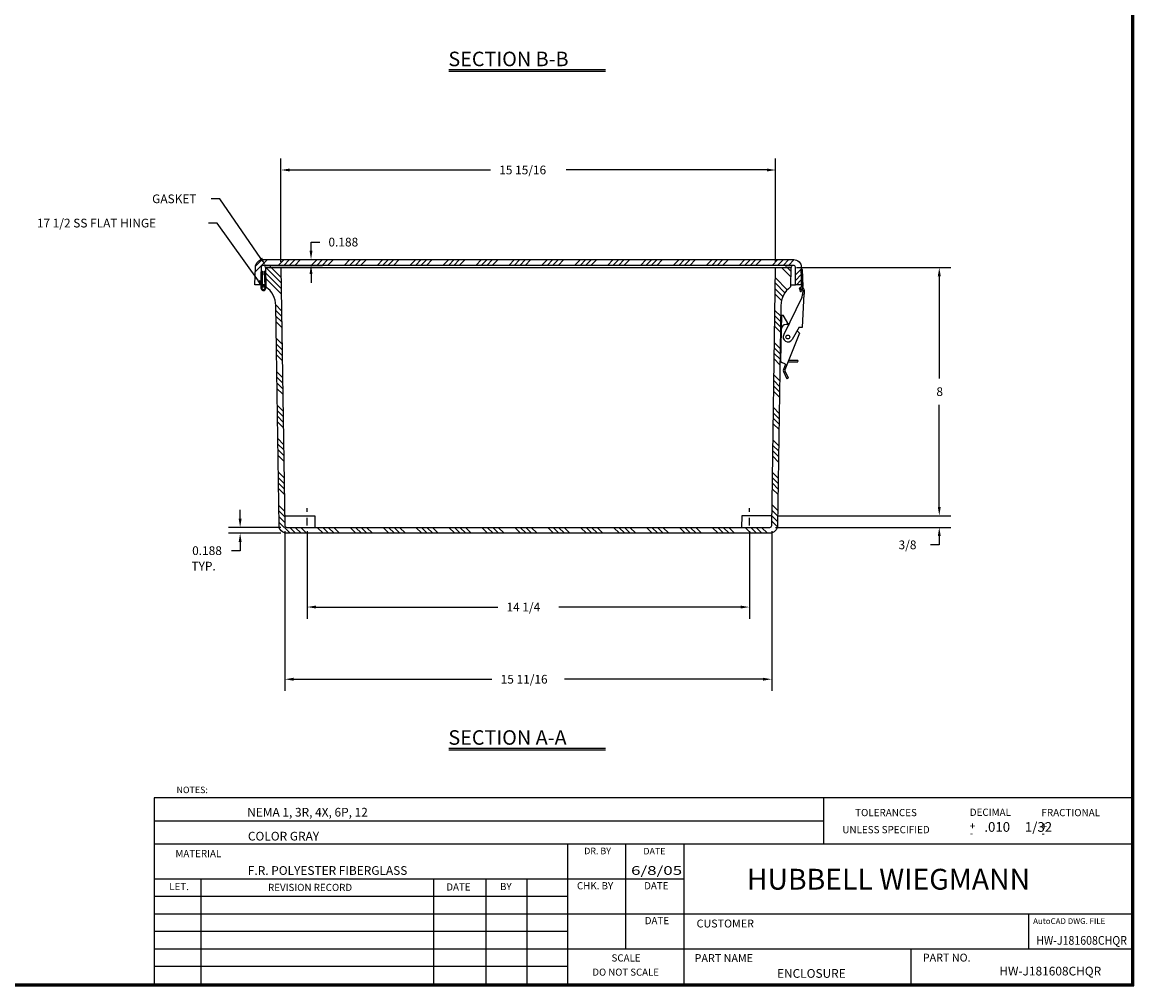
# Model space of a CAD drawing. Extents: x 0 to 96, y 0 to 62.6.
# Drawn here: x 60.2 to 96, y 0 to 31.1 of the extents above; entities that cross this region are included whole.
import ezdxf
from ezdxf.enums import TextEntityAlignment as Align

# ---------------------------------------------------------------- set-up
doc = ezdxf.new("R2010")
doc.units = 0
doc.header["$MEASUREMENT"] = 0
doc.layers.get('0').update_dxf_attribs({"linetype": 'CONTINUOUS'})
for name, color, linetype in [('DIM', 3, 'CONTINUOUS'), ('HATCH', 4, 'CONTINUOUS'), ('TITLE', 1, 'CONTINUOUS')]:
    doc.layers.add(name, color=color, linetype=linetype)
doc.styles.add('COMPLEX', font='ROMANC')
doc.styles.add('ITALIC', font='txt')
doc.styles.add('STYLE1', font='swiss.ttf')
doc.dimstyles.get("Standard").update_dxf_attribs({"dimtxt": 0.18, "dimasz": 0.18, "dimexe": 0.18, "dimexo": 0.0625, "dimgap": 0.09, "dimtad": 0, "dimtih": 1, "dimtoh": 1, "dimdec": 4, "dimzin": 0, "dimdsep": 46, "dimtxsty": 'STANDARD', "dimcen": 0.09, "dimadec": 0, "dimazin": 0, "dimtfac": 1, "dimtdec": 4, "dimtofl": 0, "dimtmove": 0, "dimatfit": 3, "dimfxl": 1, "dimtolj": 1, "dimtzin": 0, "dimarcsym": 0})

# ---------------------------------------------------------------- blocks, each defined once
blk = doc.blocks.new('*D4')
at = {"color": 0, "linetype": 'ByBlock'}
for p, q in [((65.514, 14.647), (65.514, 11.83)), ((79.764, 14.647), (79.764, 11.83)), ((65.795, 12.205), (71.655, 12.205)), ((79.483, 12.205), (73.622, 12.205))]:
    blk.add_line(p, q, dxfattribs=at)
for points in [[(65.795, 12.158), (65.795, 12.252), (65.514, 12.205)], [(79.483, 12.158), (79.483, 12.252), (79.764, 12.205)]]:
    blk.add_solid(points, dxfattribs=at)
blk.add_text('14 1/4', height=0.281, dxfattribs=at).set_placement((71.936, 12.064))
blk = doc.blocks.new('*D5')
at = {"color": 0, "linetype": 'ByBlock'}
for p, q in [((64.794, 14.646), (64.794, 9.504)), ((80.484, 14.646), (80.484, 9.504)), ((65.075, 9.879), (71.468, 9.879)), ((80.203, 9.879), (73.81, 9.879))]:
    blk.add_line(p, q, dxfattribs=at)
for points in [[(65.075, 9.832), (65.075, 9.926), (64.794, 9.879)], [(80.203, 9.832), (80.203, 9.926), (80.484, 9.879)]]:
    blk.add_solid(points, dxfattribs=at)
blk.add_text('15 11/16', height=0.281, dxfattribs=at).set_placement((71.749, 9.738))
blk = doc.blocks.new('*D26')
at = {"color": 0, "linetype": 'ByBlock'}
for p, q in [((65.638, 23.685), (65.638, 23.966)), ((65.638, 23.966), (65.919, 23.966)), ((64.281, 23.404), (66.013, 23.404)), ((64.281, 23.217), (66.013, 23.217)), ((65.638, 22.936), (65.638, 22.655))]:
    blk.add_line(p, q, dxfattribs=at)
for points in [[(65.685, 23.685), (65.591, 23.685), (65.638, 23.404)], [(65.685, 22.936), (65.591, 22.936), (65.638, 23.217)]]:
    blk.add_solid(points, dxfattribs=at)
blk.add_text('0.188', height=0.281, dxfattribs=at).set_placement((66.2, 23.826))
blk = doc.blocks.new('*X0')
at = {"color": 0}
for p, q in [((63.839, 23.003), (64.24, 23.404)), ((63.846, 23.188), (64.061, 23.402)), ((64.583, 23.217), (64.77, 23.404)), ((64.759, 23.217), (64.947, 23.404)), ((64.936, 23.217), (65.124, 23.404)), ((65.113, 23.217), (65.3, 23.404)), ((65.643, 23.217), (65.831, 23.404)), ((65.82, 23.217), (66.007, 23.404)), ((65.997, 23.217), (66.184, 23.404)), ((66.174, 23.217), (66.361, 23.404)), ((66.704, 23.217), (66.891, 23.404)), ((66.881, 23.217), (67.068, 23.404)), ((67.057, 23.217), (67.245, 23.404)), ((67.234, 23.217), (67.422, 23.404)), ((67.764, 23.217), (67.952, 23.404)), ((67.941, 23.217), (68.129, 23.404)), ((68.118, 23.217), (68.306, 23.404)), ((68.295, 23.217), (68.482, 23.404)), ((68.825, 23.217), (69.013, 23.404)), ((69.002, 23.217), (69.189, 23.404)), ((69.179, 23.217), (69.366, 23.404)), ((69.355, 23.217), (69.543, 23.404)), ((69.886, 23.217), (70.073, 23.404)), ((70.063, 23.217), (70.25, 23.404)), ((70.239, 23.217), (70.427, 23.404)), ((70.416, 23.217), (70.604, 23.404)), ((70.946, 23.217), (71.134, 23.404)), ((71.123, 23.217), (71.311, 23.404)), ((71.3, 23.217), (71.488, 23.404)), ((71.477, 23.217), (71.664, 23.404)), ((72.007, 23.217), (72.195, 23.404)), ((72.184, 23.217), (72.371, 23.404)), ((72.361, 23.217), (72.548, 23.404)), ((72.537, 23.217), (72.725, 23.404)), ((73.068, 23.217), (73.255, 23.404)), ((73.245, 23.217), (73.432, 23.404)), ((73.421, 23.217), (73.609, 23.404)), ((73.598, 23.217), (73.786, 23.404)), ((74.128, 23.217), (74.316, 23.404)), ((74.305, 23.217), (74.493, 23.404)), ((74.482, 23.217), (74.67, 23.404)), ((74.659, 23.217), (74.846, 23.404)), ((75.189, 23.217), (75.377, 23.404)), ((75.366, 23.217), (75.553, 23.404)), ((75.543, 23.217), (75.73, 23.404)), ((75.719, 23.217), (75.907, 23.404)), ((76.25, 23.217), (76.437, 23.404)), ((76.427, 23.217), (76.614, 23.404)), ((76.603, 23.217), (76.791, 23.404)), ((76.78, 23.217), (76.968, 23.404)), ((77.31, 23.217), (77.498, 23.404)), ((77.487, 23.217), (77.675, 23.404)), ((77.664, 23.217), (77.851, 23.404)), ((77.841, 23.217), (78.028, 23.404)), ((78.371, 23.217), (78.559, 23.404)), ((78.548, 23.217), (78.735, 23.404)), ((78.725, 23.217), (78.912, 23.404)), ((78.901, 23.217), (79.089, 23.404)), ((79.432, 23.217), (79.619, 23.404)), ((79.609, 23.217), (79.796, 23.404)), ((79.785, 23.217), (79.973, 23.404)), ((79.962, 23.217), (80.15, 23.404)), ((80.492, 23.217), (80.68, 23.404)), ((80.669, 23.217), (80.857, 23.404)), ((80.846, 23.217), (81.033, 23.404)), ((81.023, 23.217), (81.209, 23.403)), ((81.247, 22.911), (81.434, 23.098)), ((63.96, 22.594), (64.014, 22.648)), ((81.247, 22.734), (81.434, 22.921)), ((81.284, 22.594), (81.434, 22.745))]:
    blk.add_line(p, q, dxfattribs=at)
blk = doc.blocks.new('*X2')
at = {"color": 0}
for p, q in [((64.677, 22.65), (64.181, 23.147)), ((64.68, 22.471), (64.183, 22.968)), ((64.675, 22.83), (64.358, 23.147)), ((81.093, 22.851), (80.798, 23.147)), ((81.096, 23.026), (80.975, 23.147)), ((64.683, 22.291), (64.185, 22.789)), ((80.906, 22.332), (80.6, 22.638)), ((80.984, 22.43), (80.603, 22.812)), ((80.797, 22.087), (80.595, 22.289)), ((80.842, 22.218), (80.597, 22.463)), ((64.691, 21.753), (64.5, 21.944)), ((64.694, 21.573), (64.503, 21.764)), ((64.696, 21.394), (64.506, 21.584)), ((80.769, 21.408), (80.584, 21.593)), ((80.772, 21.582), (80.587, 21.767)), ((64.699, 21.215), (64.509, 21.405)), ((80.764, 21.059), (80.579, 21.244)), ((80.767, 21.234), (80.582, 21.418)), ((64.707, 20.676), (64.517, 20.867)), ((64.71, 20.497), (64.519, 20.687)), ((64.712, 20.317), (64.522, 20.508)), ((80.754, 20.363), (80.569, 20.547)), ((80.756, 20.537), (80.571, 20.722)), ((64.715, 20.138), (64.525, 20.328)), ((80.748, 20.014), (80.564, 20.199)), ((80.751, 20.189), (80.566, 20.373)), ((64.723, 19.599), (64.533, 19.79)), ((64.726, 19.42), (64.535, 19.61)), ((64.728, 19.241), (64.538, 19.431)), ((80.738, 19.318), (80.553, 19.502)), ((80.741, 19.492), (80.556, 19.677)), ((64.731, 19.061), (64.541, 19.251)), ((80.733, 18.969), (80.548, 19.154)), ((80.735, 19.143), (80.551, 19.328)), ((64.739, 18.523), (64.549, 18.713)), ((80.725, 18.447), (80.54, 18.632)), ((64.742, 18.343), (64.551, 18.534)), ((64.744, 18.164), (64.554, 18.354)), ((80.72, 18.098), (80.535, 18.283)), ((80.722, 18.273), (80.538, 18.457)), ((64.747, 17.984), (64.557, 18.175)), ((80.717, 17.924), (80.532, 18.109)), ((64.755, 17.446), (64.565, 17.636)), ((80.709, 17.402), (80.525, 17.586)), ((64.758, 17.267), (64.567, 17.457)), ((64.761, 17.087), (64.57, 17.277)), ((80.704, 17.053), (80.519, 17.238)), ((80.707, 17.228), (80.522, 17.412)), ((64.763, 16.908), (64.573, 17.098)), ((80.702, 16.879), (80.517, 17.064)), ((64.771, 16.369), (64.581, 16.56)), ((80.694, 16.357), (80.509, 16.541)), ((64.774, 16.19), (64.584, 16.38)), ((64.777, 16.01), (64.586, 16.201)), ((80.689, 16.008), (80.504, 16.193)), ((80.691, 16.182), (80.506, 16.367)), ((64.779, 15.831), (64.589, 16.021)), ((80.686, 15.834), (80.501, 16.019)), ((64.787, 15.293), (64.597, 15.483)), ((80.678, 15.312), (80.493, 15.496)), ((64.79, 15.113), (64.6, 15.303)), ((64.793, 14.934), (64.602, 15.124)), ((80.673, 14.963), (80.488, 15.148)), ((80.676, 15.137), (80.491, 15.322)), ((64.965, 14.584), (64.605, 14.945)), ((65.142, 14.584), (64.955, 14.772)), ((65.319, 14.584), (65.131, 14.772)), ((65.496, 14.584), (65.308, 14.772)), ((66.026, 14.584), (65.838, 14.772)), ((66.203, 14.584), (66.015, 14.772)), ((66.379, 14.584), (66.192, 14.772)), ((66.556, 14.584), (66.369, 14.772)), ((67.087, 14.584), (66.899, 14.772)), ((67.263, 14.584), (67.076, 14.772)), ((67.44, 14.584), (67.253, 14.772)), ((67.617, 14.584), (67.429, 14.772)), ((68.147, 14.584), (67.96, 14.772)), ((68.324, 14.584), (68.137, 14.772)), ((68.501, 14.584), (68.313, 14.772)), ((68.678, 14.584), (68.49, 14.772)), ((69.208, 14.584), (69.02, 14.772)), ((69.385, 14.584), (69.197, 14.772)), ((69.561, 14.584), (69.374, 14.772)), ((69.738, 14.584), (69.551, 14.772)), ((70.269, 14.584), (70.081, 14.772)), ((70.445, 14.584), (70.258, 14.772)), ((70.622, 14.584), (70.435, 14.772)), ((70.799, 14.584), (70.611, 14.772)), ((71.329, 14.584), (71.142, 14.772)), ((71.506, 14.584), (71.318, 14.772)), ((71.683, 14.584), (71.495, 14.772)), ((71.86, 14.584), (71.672, 14.772)), ((72.39, 14.584), (72.202, 14.772)), ((72.567, 14.584), (72.379, 14.772)), ((72.743, 14.584), (72.556, 14.772)), ((72.92, 14.584), (72.733, 14.772)), ((73.451, 14.584), (73.263, 14.772)), ((73.627, 14.584), (73.44, 14.772)), ((73.804, 14.584), (73.617, 14.772)), ((73.981, 14.584), (73.793, 14.772)), ((74.511, 14.584), (74.324, 14.772)), ((74.688, 14.584), (74.5, 14.772)), ((74.865, 14.584), (74.677, 14.772)), ((75.042, 14.584), (74.854, 14.772)), ((75.572, 14.584), (75.384, 14.772)), ((75.749, 14.584), (75.561, 14.772)), ((75.925, 14.584), (75.738, 14.772)), ((76.102, 14.584), (75.915, 14.772)), ((76.633, 14.584), (76.445, 14.772)), ((76.809, 14.584), (76.622, 14.772)), ((76.986, 14.584), (76.799, 14.772)), ((77.163, 14.584), (76.975, 14.772)), ((77.693, 14.584), (77.506, 14.772)), ((77.87, 14.584), (77.682, 14.772)), ((78.047, 14.584), (77.859, 14.772)), ((78.223, 14.584), (78.036, 14.772)), ((78.754, 14.584), (78.566, 14.772)), ((78.931, 14.584), (78.743, 14.772)), ((79.107, 14.584), (78.92, 14.772)), ((79.284, 14.584), (79.097, 14.772)), ((79.814, 14.584), (79.627, 14.772)), ((79.991, 14.584), (79.804, 14.772)), ((80.168, 14.584), (79.981, 14.772)), ((80.345, 14.584), (80.157, 14.772)), ((80.667, 14.792), (80.486, 14.974))]:
    blk.add_line(p, q, dxfattribs=at)
blk = doc.blocks.new('SAATX')
for p, q in [((-0.842, 0.02), (0.842, 0.02)), ((-0.842, 0), (0.842, 0))]:
    blk.add_line(p, q)
at = {"style": 'COMPLEX'}
blk.add_text('SECTION A-A', height=0.156, dxfattribs=at).set_placement((-0.846, 0.055))
blk = doc.blocks.new('SBBTX')
for p, q in [((-0.842, 0.02), (0.842, 0.02)), ((-0.842, 0), (0.842, 0))]:
    blk.add_line(p, q)
at = {"style": 'COMPLEX'}
blk.add_text('SECTION B-B', height=0.156, dxfattribs=at).set_placement((-0.846, 0.055))
blk = doc.blocks.new('*D25')
at = {"color": 0, "linetype": 'ByBlock'}
for p, q in [((63.354, 15.053), (63.354, 15.334)), ((64.67, 14.772), (62.979, 14.772)), ((64.67, 14.584), (62.979, 14.584)), ((63.354, 14.022), (63.073, 14.022)), ((63.354, 14.303), (63.354, 14.022))]:
    blk.add_line(p, q, dxfattribs=at)
for points in [[(63.401, 15.053), (63.307, 15.053), (63.354, 14.772)], [(63.401, 14.303), (63.307, 14.303), (63.354, 14.584)]]:
    blk.add_solid(points, dxfattribs=at)
blk.add_text('0.188', height=0.281, dxfattribs=at).set_placement((61.808, 13.882))
blk = doc.blocks.new('*D27')
at = {"color": 0, "linetype": 'ByBlock'}
for p, q in [((64.67, 23.334), (64.67, 26.665)), ((80.608, 23.334), (80.608, 26.665)), ((64.951, 26.29), (71.421, 26.29)), ((80.327, 26.29), (73.856, 26.29))]:
    blk.add_line(p, q, dxfattribs=at)
for points in [[(64.951, 26.243), (64.951, 26.337), (64.67, 26.29)], [(80.327, 26.243), (80.327, 26.337), (80.608, 26.29)]]:
    blk.add_solid(points, dxfattribs=at)
blk.add_text('15 15/16', height=0.281, dxfattribs=at).set_placement((71.702, 26.15))
blk = doc.blocks.new('*D30')
at = {"color": 0, "linetype": 'ByBlock'}
for p, q in [((81.285, 23.147), (86.256, 23.147)), ((85.881, 22.866), (85.881, 19.568)), ((85.881, 15.428), (85.881, 18.725)), ((80.675, 15.147), (86.256, 15.147))]:
    blk.add_line(p, q, dxfattribs=at)
for points in [[(85.928, 22.866), (85.834, 22.866), (85.881, 23.147)], [(85.928, 15.428), (85.834, 15.428), (85.881, 15.147)]]:
    blk.add_solid(points, dxfattribs=at)
blk.add_text('8', height=0.281, dxfattribs=at).set_placement((85.788, 19.006))
blk = doc.blocks.new('*D31')
at = {"color": 0, "linetype": 'ByBlock'}
for p, q in [((85.881, 15.428), (85.881, 15.709)), ((80.675, 15.147), (86.256, 15.147)), ((80.608, 14.772), (86.256, 14.772)), ((85.881, 14.491), (85.881, 14.21)), ((85.881, 14.21), (85.6, 14.21))]:
    blk.add_line(p, q, dxfattribs=at)
for points in [[(85.928, 15.428), (85.834, 15.428), (85.881, 15.147)], [(85.928, 14.491), (85.834, 14.491), (85.881, 14.772)]]:
    blk.add_solid(points, dxfattribs=at)
blk.add_text('3/8', height=0.281, dxfattribs=at).set_placement((84.57, 14.069))

msp = doc.modelspace()

# ---------------------------------------------------------------- linework, layer by layer
for p, q in [((67.89201, 23.02819), (67.87312, 22.48325)), ((67.89201, 23.02819), (67.92403, 23.02819)), ((67.92403, 23.02819), (67.90514, 22.48325)), ((67.98519, 23.02819), (68.00194, 22.54842)), ((67.98519, 23.02819), (68.01721, 23.02819)), ((68.00231, 23.17927), (68.00231, 23.17677)), ((68.01721, 23.02819), (68.03624, 22.48325)), ((68.03231, 23.20927), (68.15831, 23.20927)), ((68.03231, 23.14677), (68.15831, 23.14677)), ((68.18831, 23.17927), (68.18831, 23.17677)), ((68.52237, 23.14677), (84.45987, 23.14677)), ((84.79392, 23.17927), (84.79392, 23.17677)), ((84.82392, 23.20927), (84.94992, 23.20927)), ((84.82392, 23.14677), (84.94992, 23.14677)), ((84.97992, 23.17927), (84.97992, 23.17677)), ((85.2693, 23.09427), (85.30484, 23.09427)), ((85.2693, 23.09427), (85.2887, 22.53875)), ((85.31983, 23.07979), (85.33867, 22.54049)), ((67.87696, 22.59427), (67.86437, 22.59427)), ((68.00034, 22.59427), (67.90898, 22.59427)), ((68.04056, 22.59427), (68.03236, 22.59427)), ((84.94168, 22.59427), (85.09926, 22.59427)), ((85.22452, 22.46474), (85.22919, 22.45188)), ((85.27041, 22.44796), (85.24672, 22.44239)), ((85.24841, 22.38836), (85.26338, 22.37505)), ((85.33391, 22.41281), (85.32521, 22.27313)), ((85.32822, 21.22256), (85.37999, 22.2856)), ((85.38387, 22.4149), (85.37999, 22.2856)), ((85.29997, 22.17787), (84.71959, 20.98507)), ((84.65346, 21.60677), (84.61848, 20.14208)), ((84.65346, 21.60677), (84.70348, 21.60677)), ((84.88716, 21.29656), (84.70348, 21.60677)), ((84.86451, 21.31297), (84.79877, 21.31297)), ((84.86451, 21.31297), (84.89618, 21.29002)), ((85.21779, 21.22179), (84.99002, 20.82847)), ((85.21779, 21.22179), (85.32822, 21.22256)), ((85.2329, 21.03177), (84.75701, 19.84516)), ((85.2329, 21.03177), (85.15235, 21.10435)), ((84.78007, 20.03177), (84.657, 20.08286)), ((84.86383, 20.10677), (85.16565, 20.10677)), ((84.88378, 20.15677), (85.16613, 20.15677)), ((85.18065, 20.12141), (85.18112, 20.14141)), ((84.78007, 20.03177), (84.71057, 19.86369)), ((84.71221, 19.80058), (84.81567, 19.57591)), ((84.75762, 19.8215), (84.86109, 19.59682)), ((84.85374, 19.57692), (84.83557, 19.56856)), ((68.64177, 15.14677), (69.61068, 15.14677)), ((69.36612, 15.27177), (69.36612, 15.39677)), ((69.36612, 14.83427), (69.36612, 15.08427)), ((69.61068, 15.14677), (69.61628, 14.77177)), ((83.37156, 15.14677), (83.36596, 14.77177)), ((84.34046, 15.14677), (83.37156, 15.14677)), ((83.61612, 15.27177), (83.61612, 15.39677)), ((83.61612, 14.83427), (83.61612, 15.08427))]:
    msp.add_line(p, q)
for points in [[(67.88401, 23.15645), (67.86437, 22.59427), (67.67676, 22.59427), (67.69662, 23.16299, -0.40402623), (67.94647, 23.40427), (85.03676, 23.40427, -0.41421356), (85.28676, 23.15427), (85.28676, 22.59427), (85.09926, 22.59427), (85.09926, 23.15427, 0.41421356), (85.03676, 23.21677), (67.94647, 23.21677, 0.40402623)], [(68.70894, 14.58427, -0.40984907), (68.45897, 14.83054), (68.35311, 21.92296, 0.23716625), (68.04166, 22.52025), (68.03231, 23.14677), (68.52237, 23.14677), (68.64645, 14.83334, 0.40984907), (68.70894, 14.77177), (84.27329, 14.77177, 0.40984907), (84.33579, 14.83334), (84.45987, 23.14677), (84.94992, 23.14677), (84.94057, 22.52025, 0.23716625), (84.62912, 21.92296), (84.52327, 14.83054, -0.40984907), (84.27329, 14.58427)]]:
    msp.add_lwpolyline(points, format="xyb", close=True)
for centre, radius in [((67.95468, 22.48325), 0.05), ((84.85481, 20.90677), 0.0625)]:
    msp.add_circle(centre, radius)
for centre, radius, start, end in [((68.03231, 23.17927), 0.03, 90, 180), ((68.03231, 23.17677), 0.03, 180, 270), ((68.15831, 23.17927), 0.03, 0, 90), ((68.15831, 23.17677), 0.03, 270, 360), ((84.82392, 23.17927), 0.03, 90, 180), ((84.82392, 23.17677), 0.03, 180, 270), ((84.94992, 23.17927), 0.03, 0, 90), ((84.94992, 23.17677), 0.03, 270, 360), ((85.30484, 23.07927), 0.015, 2, 90), ((67.95468, 22.48325), 0.0805, 180, 125.971435), ((85.23862, 22.46986), 0.015, 131.641758, 199.933511), ((85.29095, 22.41101), 0.09375, 92.428881, 131.641758), ((85.24329, 22.45699), 0.015, 199.933511, 283.237187), ((85.25838, 22.39957), 0.015, 142.057945, 228.35569), ((85.08882, 22.53177), 0.2, 322.057945, 2), ((85.27335, 22.38626), 0.015, 228.35569, 321.742475), ((85.08882, 22.53177), 0.25, 321.742475, 2), ((85.13771, 22.27183), 0.1875, 329.92586, 0.397629), ((85.29095, 22.41101), 0.043, 2.397629, 44.230061), ((85.29095, 22.41101), 0.093, 2.397629, 61.222586), ((84.79877, 21.15697), 0.156, 90, 178.631701), ((84.85481, 20.90677), 0.15625, 149.92586, 329.92586), ((84.68096, 20.14059), 0.0625, 178.631701, 247.454513), ((85.16565, 20.12177), 0.015, 270, 358.631701), ((85.16613, 20.14177), 0.015, 358.631701, 90), ((84.78487, 19.83405), 0.08, 158.248355, 204.726177), ((84.78487, 19.83405), 0.03, 158.248355, 204.726177), ((84.8293, 19.58218), 0.015, 204.726177, 294.726177), ((84.84746, 19.59055), 0.015, 294.726177, 24.726177)]:
    msp.add_arc(centre, radius, start, end)
at = {"layer": 'DIM'}
for p, q in [((66.55591, 25.36071), (66.27491, 25.36071)), ((67.87583, 23.44266), (66.55591, 25.36071)), ((66.46346, 24.57879), (66.18246, 24.57879)), ((67.80086, 22.71842), (66.46346, 24.57879))]:
    msp.add_line(p, q, dxfattribs=at)
for points in [[(67.91473, 23.46874), (67.83693, 23.41658), (68.03231, 23.20927)], [(67.84005, 22.74405), (67.76167, 22.69278), (67.95468, 22.48325)]]:
    msp.add_solid(points, dxfattribs=at)
at = {"layer": 'TITLE'}
for p, q in [((64.44, 6.06), (64.44, 0.06)), ((95.94, 6.06), (64.44, 6.06)), ((86.0025, 5.31), (64.44, 5.31)), ((95.94, 4.56), (64.44, 4.56)), ((77.7525, 4.56), (77.7525, 0.06)), ((81.5025, 3.435), (64.44, 3.435)), ((65.94, 3.435), (65.94, 0.06)), ((73.44, 3.435), (73.44, 0.06)), ((75.1275, 3.435), (75.1275, 0.06)), ((76.44, 3.435), (76.44, 0.06)), ((77.7525, 2.8725), (64.44, 2.8725)), ((81.5025, 2.31), (64.44, 2.31)), ((77.7525, 1.7475), (64.44, 1.7475)), ((95.94, 1.185), (64.44, 1.185)), ((77.7525, 0.6225), (64.44, 0.6225))]:
    msp.add_line(p, q, dxfattribs=at)
at = {"layer": 'TITLE', "color": 1}
for p, q in [((86.0025, 6.06), (86.0025, 4.56)), ((79.6275, 4.56), (79.6275, 1.185)), ((81.5025, 4.56), (81.5025, 0.06)), ((95.94, 2.31), (81.5025, 2.31)), ((92.61719, 1.185), (92.61719, 2.31)), ((88.815, 1.185), (88.815, 0.06))]:
    msp.add_line(p, q, dxfattribs=at)
at = {"layer": 'TITLE'}
for points in [[(96, 62.625), (0, 62.625), (0, 0), (96, 0)], [(95.97, 62.595), (0.03, 62.595), (0.03, 0.03), (95.97, 0.03)], [(95.94, 62.565), (0.06, 62.565), (0.06, 0.06), (95.94, 0.06)]]:
    msp.add_lwpolyline(points, close=True, dxfattribs=at)

# ---------------------------------------------------------------- block references
at = {"layer": 'DIM', "xscale": 3, "yscale": 3, "zscale": 3}
for name, p in [('SBBTX', (76.45414, 29.46985)), ('SAATX', (76.45414, 7.60237))]:
    msp.add_blockref(name, p, dxfattribs=at)
at = {"layer": 'HATCH'}
for name in ['*X0', '*X2']:
    msp.add_blockref(name, (3.85228, 0), dxfattribs=at)

# ---------------------------------------------------------------- texts
at = {"layer": 'DIM'}
for s, p in [('GASKET', (64.37115, 25.22021)), ('17 1/2 SS FLAT HINGE', (60.65613, 24.43829)), ('TYP.', (65.6382, 13.38287))]:
    msp.add_text(s, height=0.281, dxfattribs=at).set_placement(p)
at = {"layer": 'TITLE'}
for s, height, style, p in [('NOTES:', 0.21, 'ITALIC', (65.15616, 6.20758)), ('MATERIAL', 0.231, 'ITALIC', (65.12052, 4.14419)), ('HUBBELL WIEGMANN', 0.670706, 'STYLE1', (83.53222, 3.09793))]:
    msp.add_text(s, height=height, dxfattribs=dict(at, style=style)).set_placement(p)
for s, height, p in [('NEMA 1, 3R, 4X, 6P, 12', 0.281, (67.43479, 5.45245)), ('.010     1/32', 0.3125, (91.1856, 4.96255)), ('COLOR GRAY ', 0.281, (67.45682, 4.68078)), ('F.R. POLYESTER FIBERGLASS', 0.281, (67.45465, 3.57406)), ('ENCLOSURE', 0.281, (84.50446, 0.25732))]:
    msp.add_text(s, height=height, dxfattribs=at).set_placement(p)
at = {"layer": 'TITLE', "color": 1, "style": 'ITALIC'}
for s, height, p in [('TOLERANCES', 0.232875, (88.01671, 5.46463)), ('UNLESS SPECIFIED', 0.232875, (88.01671, 4.915)), ('DATE', 0.21, (80.55571, 4.23409)), ('DATE', 0.231, (80.61636, 3.10808)), ('DATE', 0.231, (80.63502, 1.98366))]:
    msp.add_text(s, height=height, dxfattribs=at).set_placement(p, align=Align.CENTER)
for s, height, p in [('DECIMAL', 0.232875, (90.71634, 5.47468)), ('FRACTIONAL', 0.232875, (93.02559, 5.4648)), ('+', 0.23287, (90.71634, 5.03455)), ('+', 0.23287, (93.02559, 5.02467)), ('-', 0.23287, (90.71634, 4.79826)), ('-', 0.23287, (93.02559, 4.79699)), ('PART NAME', 0.2541, (81.8495, 0.76537)), ('PART NO.', 0.2541, (89.20187, 0.78104))]:
    msp.add_text(s, height=height, dxfattribs=at).set_placement(p)
at = {"layer": 'TITLE', "style": 'ITALIC'}
for s, height, p in [('DR. BY', 0.21, (78.72404, 4.23927)), ('LET.', 0.231, (65.2393, 3.08289)), ('REVISION RECORD', 0.231, (69.45961, 3.0544)), ('DATE', 0.231, (74.24028, 3.06865)), ('BY', 0.231, (75.76637, 3.08289)), ('CHK. BY', 0.231, (78.64257, 3.10808)), ('SCALE', 0.231, (79.64108, 0.78194))]:
    msp.add_text(s, height=height, dxfattribs=at).set_placement(p, align=Align.CENTER)
at = {"layer": 'TITLE'}
for s, width, p, p2 in [('6/8/05', 1.064157, (79.80245, 3.57418), (81.4471, 3.57418)), ('HW-J181608CHQR', 0.79013, (92.85678, 1.32209), (95.78013, 1.32209))]:
    msp.add_text(s, height=0.281, dxfattribs=dict(at, width=width)).set_placement(p, p2, align=Align.FIT)
at = {"layer": 'TITLE', "color": 1}
msp.add_text('AutoCAD DWG. FILE', height=0.1875, dxfattribs=at).set_placement((92.75728, 1.99012))
at = {"layer": 'TITLE', "color": 1, "style": 'ITALIC'}
msp.add_text('CUSTOMER', height=0.2541, dxfattribs=at).set_placement((83.76209, 1.87884), align=Align.RIGHT)
at = {"layer": 'TITLE'}
msp.add_text('DO NOT SCALE', height=0.226875, dxfattribs=at).set_placement((79.62745, 0.3259), align=Align.CENTER)
msp.add_text('HW-J181608CHQR', height=0.281, dxfattribs=at).set_placement((91.66857, 0.24452), align=Align.BOTTOM_LEFT)

# ---------------------------------------------------------------- dimensions: what is measured, and where the dimension line sits
at = {"layer": 'DIM'}
for base, p1, p2, picture, middle in [((84.45987, 26.29031), (68.52237, 23.14677), (84.45987, 23.14677), '*D27', (76.49112, 26.29031)), ((84.33579, 9.87868), (68.64645, 14.83334), (84.33579, 14.83334), '*D5', (76.49112, 9.87868)), ((83.61612, 12.20479), (69.36612, 14.83427), (83.61612, 14.83427), '*D4', (76.49112, 12.20479))]:
    dim = msp.add_linear_dim(base=base, p1=p1, p2=p2, dimstyle='Standard', dxfattribs=at)
    dim.commit()
    dim.dimension.update_dxf_attribs({"geometry": picture, "text_midpoint": middle, "insert": (3.85228, 0)})
for base, p1, p2, picture, middle in [((69.49046, 23.40427), (67.94647, 23.21677), (67.94647, 23.40427), '*D26', (70.54421, 23.96627)), ((89.73349, 15.14677), (84.94992, 23.14677), (84.34046, 15.14677), '*D30', (89.73349, 19.14677)), ((89.73349, 14.77177), (84.34046, 15.14677), (84.27329, 14.77177), '*D31', (88.79682, 14.20977)), ((67.20625, 14.58427), (68.70894, 14.77177), (68.70894, 14.58427), '*D25', (66.1525, 14.02227))]:
    dim = msp.add_linear_dim(base=base, p1=p1, p2=p2, angle=90, dimstyle='Standard', dxfattribs=at)
    dim.commit()
    dim.dimension.update_dxf_attribs({"geometry": picture, "text_midpoint": middle, "insert": (3.85228, 0)})

doc.saveas('drawing.dxf')
